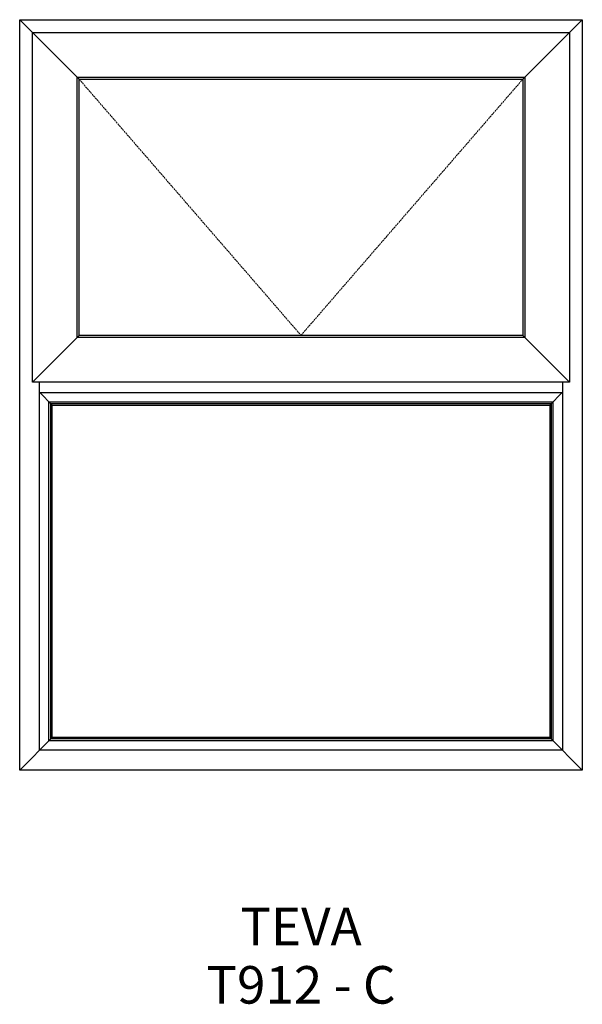
# Model space of a CAD drawing. Units: millimetres. Extents: x -2069 to -1169, y 961 to 2535.
import ezdxf

# ---------------------------------------------------------------- set-up
doc = ezdxf.new("R2010")
doc.units = ezdxf.units.MM
doc.linetypes.add('Hidden Line', pattern=[3.912222, 2.822222, -1.09])
doc.layers.add('Elevations', color=7, linetype='Continuous')
doc.layers.add('Text', color=7, linetype='Continuous')
doc.styles.add('GENERATED_STYLE_1', font='arialbd.ttf')

msp = doc.modelspace()

# ---------------------------------------------------------------- linework, layer by layer
at = {"layer": 'Elevations', "linetype": 'Continuous'}
for p, q in [((-2069.2, 2535.2), (-1169.2, 2535.2)), ((-2069.2, 1335.2), (-2069.2, 2535.2)), ((-2069.2, 2535.2), (-1973.9, 2439.9)), ((-1264.5, 2439.9), (-1169.2, 2535.2)), ((-1169.2, 2535.2), (-1169.2, 1335.2)), ((-2048.6, 2514.6), (-1189.8, 2514.6)), ((-2048.6, 1955.8), (-2048.6, 2514.6)), ((-1189.8, 2514.6), (-1189.8, 1955.8)), ((-1977.1, 2443.1), (-1261.3, 2443.1)), ((-1977.1, 2027.3), (-1977.1, 2443.1)), ((-1261.3, 2443.1), (-1261.3, 2027.3)), ((-1973.9, 2439.9), (-1264.5, 2439.9)), ((-1973.9, 2030.5), (-1973.9, 2439.9)), ((-1264.5, 2439.9), (-1264.5, 2030.5)), ((-1973.9, 2030.5), (-2048.6, 1955.8)), ((-1261.3, 2027.3), (-1977.1, 2027.3)), ((-1264.5, 2030.5), (-1973.9, 2030.5)), ((-1189.8, 1955.8), (-1264.5, 2030.5)), ((-1189.8, 1955.8), (-2048.6, 1955.8)), ((-2037.3, 1367.1), (-2037.3, 1955.8)), ((-1201.1, 1955.8), (-1201.1, 1367.1)), ((-2037.3, 1939.2), (-1201.1, 1939.2)), ((-2037.2, 1939.2), (-2017.1, 1919.1)), ((-1201.2, 1939.2), (-1221.3, 1919.1)), ((-2022.3, 1924.3), (-1216.1, 1924.3)), ((-2022.3, 1382.1), (-2022.3, 1924.3)), ((-2019.3, 1921.3), (-1219.1, 1921.3)), ((-2019.3, 1385.1), (-2019.3, 1921.3)), ((-1219.1, 1921.3), (-1219.1, 1385.1)), ((-1216.1, 1924.3), (-1216.1, 1382.1)), ((-2017.1, 1919.1), (-1221.3, 1919.1)), ((-2017.1, 1387.3), (-2017.1, 1919.1)), ((-1221.3, 1919.1), (-1221.3, 1387.3)), ((-2017.1, 1387.3), (-2069.2, 1335.2)), ((-1221.3, 1387.3), (-2017.1, 1387.3)), ((-1169.2, 1335.2), (-1221.3, 1387.3)), ((-1216.1, 1382.1), (-2022.3, 1382.1)), ((-1219.1, 1385.1), (-2019.3, 1385.1)), ((-1201.1, 1367.1), (-2037.3, 1367.1)), ((-1169.2, 1335.2), (-2069.2, 1335.2))]:
    msp.add_line(p, q, dxfattribs=at)
at = {"layer": 'Elevations', "color": 253, "linetype": 'Hidden Line', "lineweight": 5}
for p, q in [((-1973.9, 2439.9), (-1619.2, 2030.5)), ((-1619.2, 2030.5), (-1264.5, 2439.9))]:
    msp.add_line(p, q, dxfattribs=at)

# ---------------------------------------------------------------- texts
at = {"layer": 'Text', "linetype": 'Continuous', "insert": (-1619.2, 1115.3), "char_height": 60, "attachment_point": 2, "line_spacing_factor": 0.932862, "style": 'GENERATED_STYLE_1'}
msp.add_mtext('\\A1;TEVA\\PT912 - C', dxfattribs=at)

doc.saveas('drawing.dxf')
